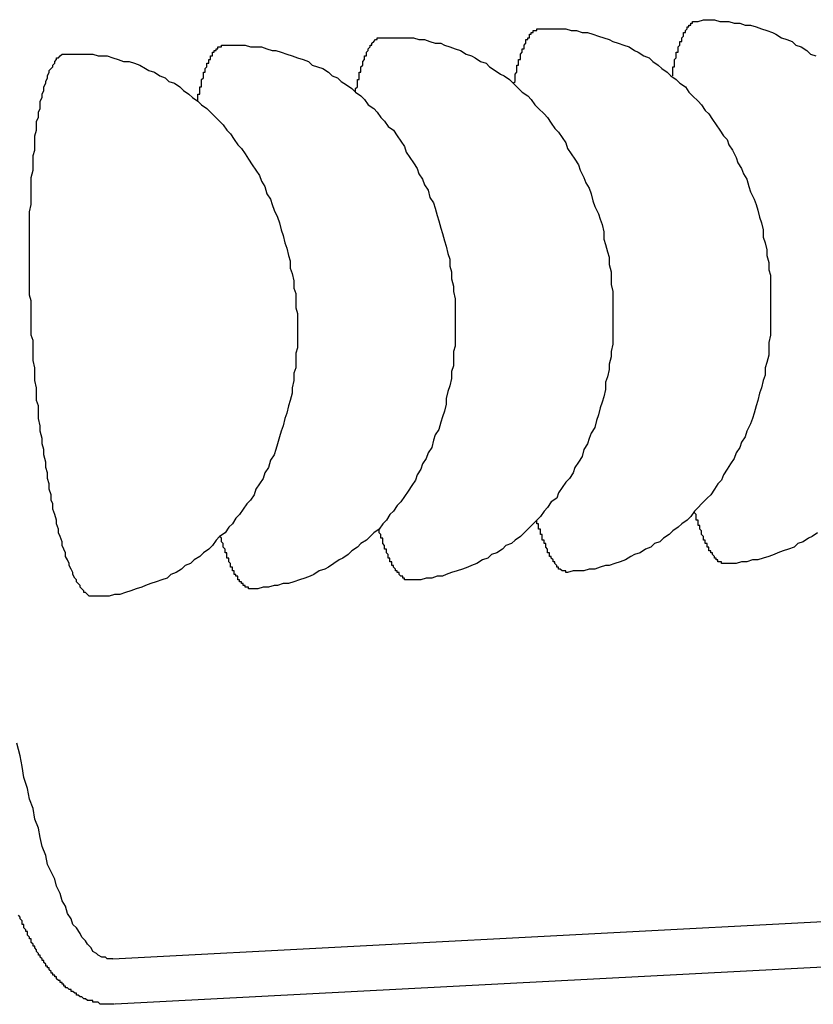
# Model space of a CAD drawing. Extents: x 721 to 8611, y 598 to 6447.
# Drawn here: x 3314 to 3319, y 5169 to 5175 of the extents above; entities that cross this region are included whole.
import ezdxf

# ---------------------------------------------------------------- set-up
doc = ezdxf.new("R2010")
doc.units = 0
doc.header["$LTSCALE"] = 250
doc.layers.add('SJC', color=1, linetype='CONTINUOUS')

msp = doc.modelspace()

# ---------------------------------------------------------------- linework, layer by layer
at = {"layer": 'SJC'}
for p, q in [((3322.4438, 5169.7572), (3314.6508, 5169.3488)), ((3322.4569, 5169.5075), (3314.6639, 5169.0991))]:
    msp.add_line(p, q, dxfattribs=at)
for points in [[(3317.74, 5174.22, 0), (3317.74, 5174.23, 0), (3317.74, 5174.23, 0), (3317.74, 5174.23, 0), (3317.74, 5174.24, 0), (3317.74, 5174.24, 0), (3317.74, 5174.25, 0), (3317.74, 5174.25, 0), (3317.74, 5174.26, 0), (3317.74, 5174.26, 0), (3317.74, 5174.27, 0), (3317.74, 5174.27, 0), (3317.75, 5174.27, 0), (3317.75, 5174.28, 0), (3317.75, 5174.28, 0), (3317.75, 5174.29, 0), (3317.75, 5174.29, 0), (3317.75, 5174.29, 0), (3317.75, 5174.3, 0), (3317.75, 5174.3, 0), (3317.75, 5174.31, 0), (3317.75, 5174.31, 0), (3317.75, 5174.31, 0), (3317.76, 5174.32, 0), (3317.76, 5174.32, 0), (3317.76, 5174.32, 0), (3317.76, 5174.33, 0), (3317.76, 5174.33, 0), (3317.76, 5174.34, 0), (3317.76, 5174.34, 0), (3317.76, 5174.34, 0), (3317.76, 5174.35, 0), (3317.76, 5174.35, 0), (3317.77, 5174.35, 0), (3317.77, 5174.36, 0), (3317.77, 5174.36, 0), (3317.77, 5174.36, 0), (3317.77, 5174.37, 0), (3317.77, 5174.37, 0), (3317.77, 5174.37, 0), (3317.77, 5174.38, 0), (3317.77, 5174.38, 0), (3317.77, 5174.38, 0), (3317.78, 5174.39, 0), (3317.78, 5174.39, 0), (3317.78, 5174.39, 0), (3317.78, 5174.4, 0), (3317.78, 5174.4, 0), (3317.78, 5174.4, 0), (3317.78, 5174.4, 0), (3317.78, 5174.41, 0), (3317.78, 5174.41, 0), (3317.79, 5174.41, 0), (3317.79, 5174.42, 0), (3317.79, 5174.42, 0), (3317.79, 5174.42, 0), (3317.79, 5174.42, 0), (3317.79, 5174.43, 0), (3317.79, 5174.43, 0), (3317.79, 5174.43, 0), (3317.79, 5174.43, 0), (3317.8, 5174.44, 0), (3317.8, 5174.44, 0), (3317.8, 5174.44, 0), (3317.8, 5174.44, 0), (3317.8, 5174.45, 0), (3317.8, 5174.45, 0), (3317.8, 5174.45, 0), (3317.8, 5174.45, 0), (3317.8, 5174.46, 0), (3317.81, 5174.46, 0), (3317.81, 5174.46, 0), (3317.81, 5174.46, 0), (3317.81, 5174.46, 0), (3317.81, 5174.47, 0), (3317.81, 5174.47, 0), (3317.81, 5174.47, 0), (3317.81, 5174.47, 0), (3317.81, 5174.47, 0), (3317.82, 5174.48, 0), (3317.82, 5174.48, 0), (3317.82, 5174.48, 0), (3317.82, 5174.48, 0), (3317.82, 5174.48, 0), (3317.82, 5174.49, 0), (3317.82, 5174.49, 0), (3317.82, 5174.49, 0), (3317.83, 5174.49, 0), (3317.83, 5174.49, 0), (3317.83, 5174.49, 0), (3317.83, 5174.5, 0), (3317.83, 5174.5, 0), (3317.83, 5174.5, 0), (3317.83, 5174.5, 0), (3317.83, 5174.5, 0), (3317.84, 5174.5, 0), (3317.84, 5174.5, 0), (3317.84, 5174.5, 0), (3317.84, 5174.51, 0), (3317.84, 5174.51, 0), (3317.84, 5174.51, 0), (3317.84, 5174.51, 0), (3317.84, 5174.51, 0), (3317.85, 5174.51, 0), (3317.85, 5174.51, 0), (3317.85, 5174.51, 0), (3317.85, 5174.51, 0), (3317.85, 5174.52, 0), (3317.85, 5174.52, 0), (3317.85, 5174.52, 0), (3317.85, 5174.52, 0), (3317.86, 5174.52, 0), (3317.86, 5174.52, 0), (3317.86, 5174.52, 0), (3317.86, 5174.52, 0), (3317.86, 5174.52, 0), (3317.86, 5174.52, 0), (3317.86, 5174.52, 0), (3317.86, 5174.52, 0), (3317.87, 5174.52, 0), (3317.87, 5174.52, 0), (3317.87, 5174.52, 0), (3317.87, 5174.52, 0), (3317.87, 5174.52, 0), (3317.87, 5174.52, 0), (3317.87, 5174.52, 0), (3317.88, 5174.52, 0), (3317.88, 5174.52, 0), (3317.88, 5174.52, 0)], [(3317.88, 5174.52, 0), (3317.91, 5174.53, 0), (3317.94, 5174.53, 0), (3317.97, 5174.53, 0), (3318, 5174.52, 0), (3318.02, 5174.52, 0), (3318.05, 5174.52, 0), (3318.08, 5174.51, 0), (3318.11, 5174.51, 0), (3318.14, 5174.5, 0), (3318.17, 5174.5, 0), (3318.2, 5174.49, 0), (3318.23, 5174.48, 0), (3318.26, 5174.47, 0), (3318.29, 5174.46, 0), (3318.31, 5174.45, 0), (3318.34, 5174.43, 0), (3318.37, 5174.42, 0), (3318.4, 5174.41, 0), (3318.42, 5174.39, 0), (3318.45, 5174.38, 0), (3318.48, 5174.36, 0), (3318.5, 5174.34, 0), (3318.53, 5174.33, 0)], [(3316.86, 5174.18, 0), (3316.86, 5174.18, 0), (3316.86, 5174.18, 0), (3316.87, 5174.19, 0), (3316.87, 5174.19, 0), (3316.87, 5174.2, 0), (3316.87, 5174.2, 0), (3316.87, 5174.21, 0), (3316.87, 5174.21, 0), (3316.87, 5174.22, 0), (3316.87, 5174.22, 0), (3316.87, 5174.22, 0), (3316.87, 5174.23, 0), (3316.87, 5174.23, 0), (3316.88, 5174.24, 0), (3316.88, 5174.24, 0), (3316.88, 5174.24, 0), (3316.88, 5174.25, 0), (3316.88, 5174.25, 0), (3316.88, 5174.26, 0), (3316.88, 5174.26, 0), (3316.88, 5174.26, 0), (3316.88, 5174.27, 0), (3316.88, 5174.27, 0), (3316.88, 5174.28, 0), (3316.89, 5174.28, 0), (3316.89, 5174.28, 0), (3316.89, 5174.29, 0), (3316.89, 5174.29, 0), (3316.89, 5174.29, 0), (3316.89, 5174.3, 0), (3316.89, 5174.3, 0), (3316.89, 5174.3, 0), (3316.89, 5174.31, 0), (3316.89, 5174.31, 0), (3316.9, 5174.31, 0), (3316.9, 5174.32, 0), (3316.9, 5174.32, 0), (3316.9, 5174.32, 0), (3316.9, 5174.33, 0), (3316.9, 5174.33, 0), (3316.9, 5174.33, 0), (3316.9, 5174.34, 0), (3316.9, 5174.34, 0), (3316.9, 5174.34, 0), (3316.91, 5174.35, 0), (3316.91, 5174.35, 0), (3316.91, 5174.35, 0), (3316.91, 5174.36, 0), (3316.91, 5174.36, 0), (3316.91, 5174.36, 0), (3316.91, 5174.36, 0), (3316.91, 5174.37, 0), (3316.91, 5174.37, 0), (3316.92, 5174.37, 0), (3316.92, 5174.38, 0), (3316.92, 5174.38, 0), (3316.92, 5174.38, 0), (3316.92, 5174.38, 0), (3316.92, 5174.39, 0), (3316.92, 5174.39, 0), (3316.92, 5174.39, 0), (3316.92, 5174.39, 0), (3316.93, 5174.4, 0), (3316.93, 5174.4, 0), (3316.93, 5174.4, 0), (3316.93, 5174.4, 0), (3316.93, 5174.41, 0), (3316.93, 5174.41, 0), (3316.93, 5174.41, 0), (3316.93, 5174.41, 0), (3316.93, 5174.42, 0), (3316.94, 5174.42, 0), (3316.94, 5174.42, 0), (3316.94, 5174.42, 0), (3316.94, 5174.42, 0), (3316.94, 5174.43, 0), (3316.94, 5174.43, 0), (3316.94, 5174.43, 0), (3316.94, 5174.43, 0), (3316.94, 5174.43, 0), (3316.95, 5174.43, 0), (3316.95, 5174.44, 0), (3316.95, 5174.44, 0), (3316.95, 5174.44, 0), (3316.95, 5174.44, 0), (3316.95, 5174.44, 0), (3316.95, 5174.44, 0), (3316.95, 5174.45, 0), (3316.96, 5174.45, 0), (3316.96, 5174.45, 0), (3316.96, 5174.45, 0), (3316.96, 5174.45, 0), (3316.96, 5174.45, 0), (3316.96, 5174.46, 0), (3316.96, 5174.46, 0), (3316.96, 5174.46, 0), (3316.97, 5174.46, 0), (3316.97, 5174.46, 0), (3316.97, 5174.46, 0), (3316.97, 5174.46, 0), (3316.97, 5174.46, 0), (3316.97, 5174.46, 0), (3316.97, 5174.47, 0), (3316.97, 5174.47, 0), (3316.98, 5174.47, 0), (3316.98, 5174.47, 0), (3316.98, 5174.47, 0), (3316.98, 5174.47, 0), (3316.98, 5174.47, 0), (3316.98, 5174.47, 0), (3316.98, 5174.47, 0), (3316.98, 5174.47, 0), (3316.99, 5174.47, 0), (3316.99, 5174.47, 0), (3316.99, 5174.47, 0), (3316.99, 5174.48, 0), (3316.99, 5174.48, 0), (3316.99, 5174.48, 0), (3316.99, 5174.48, 0), (3317, 5174.48, 0), (3317, 5174.48, 0), (3317, 5174.48, 0), (3317, 5174.48, 0), (3317, 5174.48, 0), (3317, 5174.48, 0), (3317, 5174.48, 0), (3317, 5174.48, 0), (3317.01, 5174.48, 0)], [(3317.01, 5174.48, 0), (3317.03, 5174.48, 0), (3317.06, 5174.48, 0), (3317.09, 5174.48, 0), (3317.12, 5174.48, 0), (3317.15, 5174.48, 0), (3317.18, 5174.47, 0), (3317.21, 5174.47, 0), (3317.24, 5174.46, 0), (3317.27, 5174.46, 0), (3317.3, 5174.45, 0), (3317.33, 5174.44, 0), (3317.36, 5174.43, 0), (3317.39, 5174.42, 0), (3317.41, 5174.41, 0), (3317.44, 5174.4, 0), (3317.47, 5174.39, 0), (3317.5, 5174.38, 0), (3317.53, 5174.36, 0), (3317.55, 5174.35, 0), (3317.58, 5174.33, 0), (3317.61, 5174.32, 0), (3317.63, 5174.3, 0), (3317.66, 5174.28, 0), (3317.68, 5174.26, 0), (3317.71, 5174.24, 0), (3317.73, 5174.22, 0), (3317.76, 5174.2, 0), (3317.78, 5174.18, 0), (3317.81, 5174.16, 0), (3317.83, 5174.13, 0), (3317.85, 5174.11, 0), (3317.88, 5174.08, 0), (3317.9, 5174.06, 0), (3317.92, 5174.03, 0), (3317.94, 5174.01, 0), (3317.96, 5173.98, 0), (3317.98, 5173.95, 0), (3318, 5173.92, 0), (3318.02, 5173.89, 0), (3318.04, 5173.87, 0), (3318.05, 5173.84, 0), (3318.07, 5173.81, 0), (3318.09, 5173.77, 0), (3318.1, 5173.74, 0), (3318.12, 5173.71, 0), (3318.13, 5173.68, 0), (3318.15, 5173.65, 0), (3318.16, 5173.61, 0), (3318.17, 5173.58, 0), (3318.19, 5173.54, 0), (3318.2, 5173.51, 0), (3318.21, 5173.48, 0), (3318.22, 5173.44, 0), (3318.23, 5173.41, 0), (3318.24, 5173.37, 0), (3318.24, 5173.33, 0), (3318.25, 5173.3, 0), (3318.26, 5173.26, 0), (3318.26, 5173.23, 0), (3318.27, 5173.19, 0), (3318.27, 5173.15, 0), (3318.28, 5173.12, 0), (3318.28, 5173.08, 0), (3318.28, 5173.04, 0), (3318.28, 5173.01, 0), (3318.28, 5172.97, 0), (3318.28, 5172.93, 0), (3318.28, 5172.9, 0), (3318.28, 5172.86, 0), (3318.28, 5172.82, 0), (3318.28, 5172.79, 0), (3318.27, 5172.75, 0), (3318.27, 5172.71, 0), (3318.27, 5172.68, 0), (3318.26, 5172.64, 0), (3318.25, 5172.61, 0), (3318.25, 5172.57, 0), (3318.24, 5172.54, 0), (3318.23, 5172.5, 0), (3318.22, 5172.47, 0), (3318.21, 5172.43, 0), (3318.2, 5172.4, 0), (3318.19, 5172.36, 0), (3318.18, 5172.33, 0), (3318.17, 5172.3, 0), (3318.15, 5172.26, 0), (3318.14, 5172.23, 0), (3318.12, 5172.2, 0), (3318.11, 5172.17, 0), (3318.09, 5172.14, 0), (3318.08, 5172.11, 0), (3318.06, 5172.08, 0), (3318.04, 5172.05, 0), (3318.02, 5172.02, 0), (3318.01, 5171.99, 0), (3317.99, 5171.97, 0), (3317.97, 5171.94, 0), (3317.95, 5171.91, 0), (3317.93, 5171.89, 0), (3317.9, 5171.86, 0), (3317.88, 5171.84, 0), (3317.86, 5171.82, 0), (3317.84, 5171.79, 0), (3317.82, 5171.77, 0), (3317.79, 5171.75, 0), (3317.77, 5171.73, 0), (3317.74, 5171.71, 0), (3317.72, 5171.69, 0), (3317.69, 5171.67, 0), (3317.67, 5171.65, 0), (3317.64, 5171.64, 0), (3317.62, 5171.62, 0), (3317.59, 5171.61, 0), (3317.56, 5171.59, 0), (3317.53, 5171.58, 0), (3317.51, 5171.57, 0), (3317.48, 5171.55, 0), (3317.45, 5171.54, 0), (3317.42, 5171.53, 0), (3317.39, 5171.52, 0), (3317.37, 5171.52, 0), (3317.34, 5171.51, 0), (3317.31, 5171.5, 0), (3317.28, 5171.5, 0), (3317.25, 5171.49, 0), (3317.22, 5171.49, 0), (3317.19, 5171.49, 0), (3317.16, 5171.48, 0)], [(3315.99, 5174.13, 0), (3315.99, 5174.13, 0), (3315.99, 5174.14, 0), (3315.99, 5174.14, 0), (3315.99, 5174.15, 0), (3315.99, 5174.15, 0), (3316, 5174.16, 0), (3316, 5174.16, 0), (3316, 5174.17, 0), (3316, 5174.17, 0), (3316, 5174.17, 0), (3316, 5174.18, 0), (3316, 5174.18, 0), (3316, 5174.19, 0), (3316, 5174.19, 0), (3316, 5174.19, 0), (3316, 5174.2, 0), (3316.01, 5174.2, 0), (3316.01, 5174.21, 0), (3316.01, 5174.21, 0), (3316.01, 5174.21, 0), (3316.01, 5174.22, 0), (3316.01, 5174.22, 0), (3316.01, 5174.23, 0), (3316.01, 5174.23, 0), (3316.01, 5174.23, 0), (3316.01, 5174.24, 0), (3316.02, 5174.24, 0), (3316.02, 5174.24, 0), (3316.02, 5174.25, 0), (3316.02, 5174.25, 0), (3316.02, 5174.25, 0), (3316.02, 5174.26, 0), (3316.02, 5174.26, 0), (3316.02, 5174.27, 0), (3316.02, 5174.27, 0), (3316.02, 5174.27, 0), (3316.03, 5174.28, 0), (3316.03, 5174.28, 0), (3316.03, 5174.28, 0), (3316.03, 5174.29, 0), (3316.03, 5174.29, 0), (3316.03, 5174.29, 0), (3316.03, 5174.3, 0), (3316.03, 5174.3, 0), (3316.03, 5174.3, 0), (3316.03, 5174.3, 0), (3316.04, 5174.31, 0), (3316.04, 5174.31, 0), (3316.04, 5174.31, 0), (3316.04, 5174.32, 0), (3316.04, 5174.32, 0), (3316.04, 5174.32, 0), (3316.04, 5174.32, 0), (3316.04, 5174.33, 0), (3316.04, 5174.33, 0), (3316.05, 5174.33, 0), (3316.05, 5174.34, 0), (3316.05, 5174.34, 0), (3316.05, 5174.34, 0), (3316.05, 5174.34, 0), (3316.05, 5174.35, 0), (3316.05, 5174.35, 0), (3316.05, 5174.35, 0), (3316.05, 5174.35, 0), (3316.06, 5174.36, 0), (3316.06, 5174.36, 0), (3316.06, 5174.36, 0), (3316.06, 5174.36, 0), (3316.06, 5174.36, 0), (3316.06, 5174.37, 0), (3316.06, 5174.37, 0), (3316.06, 5174.37, 0), (3316.06, 5174.37, 0), (3316.07, 5174.38, 0), (3316.07, 5174.38, 0), (3316.07, 5174.38, 0), (3316.07, 5174.38, 0), (3316.07, 5174.38, 0), (3316.07, 5174.39, 0), (3316.07, 5174.39, 0), (3316.07, 5174.39, 0), (3316.08, 5174.39, 0), (3316.08, 5174.39, 0), (3316.08, 5174.39, 0), (3316.08, 5174.4, 0), (3316.08, 5174.4, 0), (3316.08, 5174.4, 0), (3316.08, 5174.4, 0), (3316.08, 5174.4, 0), (3316.08, 5174.4, 0), (3316.09, 5174.41, 0), (3316.09, 5174.41, 0), (3316.09, 5174.41, 0), (3316.09, 5174.41, 0), (3316.09, 5174.41, 0), (3316.09, 5174.41, 0), (3316.09, 5174.41, 0), (3316.09, 5174.41, 0), (3316.1, 5174.42, 0), (3316.1, 5174.42, 0), (3316.1, 5174.42, 0), (3316.1, 5174.42, 0), (3316.1, 5174.42, 0), (3316.1, 5174.42, 0), (3316.1, 5174.42, 0), (3316.1, 5174.42, 0), (3316.11, 5174.42, 0), (3316.11, 5174.42, 0), (3316.11, 5174.43, 0), (3316.11, 5174.43, 0), (3316.11, 5174.43, 0), (3316.11, 5174.43, 0), (3316.11, 5174.43, 0), (3316.12, 5174.43, 0), (3316.12, 5174.43, 0), (3316.12, 5174.43, 0), (3316.12, 5174.43, 0), (3316.12, 5174.43, 0), (3316.12, 5174.43, 0), (3316.12, 5174.43, 0), (3316.12, 5174.43, 0), (3316.13, 5174.43, 0), (3316.13, 5174.43, 0), (3316.13, 5174.43, 0), (3316.13, 5174.43, 0), (3316.13, 5174.43, 0), (3316.13, 5174.43, 0), (3316.13, 5174.43, 0)], [(3316.13, 5174.43, 0), (3316.16, 5174.43, 0), (3316.19, 5174.43, 0), (3316.22, 5174.43, 0), (3316.25, 5174.43, 0), (3316.28, 5174.43, 0), (3316.31, 5174.43, 0), (3316.34, 5174.42, 0), (3316.37, 5174.42, 0), (3316.4, 5174.41, 0), (3316.43, 5174.4, 0), (3316.46, 5174.4, 0), (3316.48, 5174.39, 0), (3316.51, 5174.38, 0), (3316.54, 5174.37, 0), (3316.57, 5174.36, 0), (3316.6, 5174.34, 0), (3316.63, 5174.33, 0), (3316.65, 5174.32, 0), (3316.68, 5174.3, 0), (3316.71, 5174.29, 0), (3316.73, 5174.27, 0), (3316.76, 5174.25, 0), (3316.79, 5174.23, 0), (3316.81, 5174.22, 0), (3316.84, 5174.2, 0), (3316.86, 5174.18, 0), (3316.89, 5174.15, 0), (3316.91, 5174.13, 0), (3316.94, 5174.11, 0), (3316.96, 5174.09, 0), (3316.98, 5174.06, 0), (3317, 5174.04, 0), (3317.03, 5174.01, 0), (3317.05, 5173.99, 0), (3317.07, 5173.96, 0), (3317.09, 5173.93, 0), (3317.11, 5173.91, 0), (3317.13, 5173.88, 0), (3317.15, 5173.85, 0), (3317.16, 5173.82, 0), (3317.18, 5173.79, 0), (3317.2, 5173.76, 0), (3317.22, 5173.73, 0), (3317.23, 5173.7, 0), (3317.25, 5173.66, 0), (3317.26, 5173.63, 0), (3317.28, 5173.6, 0), (3317.29, 5173.57, 0), (3317.3, 5173.53, 0), (3317.31, 5173.5, 0), (3317.33, 5173.46, 0), (3317.34, 5173.43, 0), (3317.35, 5173.4, 0), (3317.36, 5173.36, 0), (3317.36, 5173.32, 0), (3317.37, 5173.29, 0), (3317.38, 5173.25, 0), (3317.39, 5173.22, 0), (3317.39, 5173.18, 0), (3317.4, 5173.14, 0), (3317.4, 5173.11, 0), (3317.4, 5173.07, 0), (3317.41, 5173.03, 0), (3317.41, 5173, 0), (3317.41, 5172.96, 0), (3317.41, 5172.92, 0), (3317.41, 5172.89, 0), (3317.41, 5172.85, 0), (3317.41, 5172.81, 0), (3317.41, 5172.78, 0), (3317.41, 5172.74, 0), (3317.4, 5172.7, 0), (3317.4, 5172.67, 0), (3317.39, 5172.63, 0), (3317.39, 5172.6, 0), (3317.38, 5172.56, 0), (3317.37, 5172.53, 0), (3317.37, 5172.49, 0), (3317.36, 5172.45, 0), (3317.35, 5172.42, 0), (3317.34, 5172.39, 0), (3317.33, 5172.35, 0), (3317.32, 5172.32, 0), (3317.31, 5172.28, 0), (3317.29, 5172.25, 0), (3317.28, 5172.22, 0), (3317.27, 5172.19, 0), (3317.25, 5172.16, 0), (3317.24, 5172.12, 0), (3317.22, 5172.09, 0), (3317.2, 5172.06, 0), (3317.19, 5172.03, 0), (3317.17, 5172, 0), (3317.15, 5171.98, 0), (3317.13, 5171.95, 0), (3317.11, 5171.92, 0), (3317.1, 5171.89, 0), (3317.07, 5171.87, 0), (3317.05, 5171.84, 0), (3317.03, 5171.82, 0), (3317.01, 5171.79, 0), (3316.99, 5171.77, 0), (3316.97, 5171.75, 0), (3316.94, 5171.72, 0), (3316.92, 5171.7, 0), (3316.9, 5171.68, 0), (3316.87, 5171.66, 0), (3316.85, 5171.64, 0), (3316.82, 5171.63, 0), (3316.8, 5171.61, 0), (3316.77, 5171.59, 0), (3316.74, 5171.58, 0), (3316.72, 5171.56, 0), (3316.69, 5171.55, 0), (3316.66, 5171.53, 0), (3316.63, 5171.52, 0), (3316.61, 5171.51, 0), (3316.58, 5171.5, 0), (3316.55, 5171.49, 0), (3316.52, 5171.48, 0), (3316.49, 5171.47, 0), (3316.47, 5171.46, 0), (3316.44, 5171.46, 0), (3316.41, 5171.45, 0), (3316.38, 5171.45, 0), (3316.35, 5171.44, 0), (3316.32, 5171.44, 0), (3316.29, 5171.44, 0)], [(3315.12, 5174.08, 0), (3315.12, 5174.09, 0), (3315.12, 5174.09, 0), (3315.12, 5174.1, 0), (3315.12, 5174.1, 0), (3315.12, 5174.11, 0), (3315.12, 5174.11, 0), (3315.12, 5174.12, 0), (3315.13, 5174.12, 0), (3315.13, 5174.12, 0), (3315.13, 5174.13, 0), (3315.13, 5174.13, 0), (3315.13, 5174.14, 0), (3315.13, 5174.14, 0), (3315.13, 5174.14, 0), (3315.13, 5174.15, 0), (3315.13, 5174.15, 0), (3315.13, 5174.16, 0), (3315.13, 5174.16, 0), (3315.14, 5174.16, 0), (3315.14, 5174.17, 0), (3315.14, 5174.17, 0), (3315.14, 5174.18, 0), (3315.14, 5174.18, 0), (3315.14, 5174.18, 0), (3315.14, 5174.19, 0), (3315.14, 5174.19, 0), (3315.14, 5174.19, 0), (3315.14, 5174.2, 0), (3315.14, 5174.2, 0), (3315.15, 5174.21, 0), (3315.15, 5174.21, 0), (3315.15, 5174.21, 0), (3315.15, 5174.22, 0), (3315.15, 5174.22, 0), (3315.15, 5174.22, 0), (3315.15, 5174.23, 0), (3315.15, 5174.23, 0), (3315.15, 5174.23, 0), (3315.15, 5174.24, 0), (3315.16, 5174.24, 0), (3315.16, 5174.24, 0), (3315.16, 5174.25, 0), (3315.16, 5174.25, 0), (3315.16, 5174.25, 0), (3315.16, 5174.26, 0), (3315.16, 5174.26, 0), (3315.16, 5174.26, 0), (3315.16, 5174.26, 0), (3315.17, 5174.27, 0), (3315.17, 5174.27, 0), (3315.17, 5174.27, 0), (3315.17, 5174.28, 0), (3315.17, 5174.28, 0), (3315.17, 5174.28, 0), (3315.17, 5174.28, 0), (3315.17, 5174.29, 0), (3315.17, 5174.29, 0), (3315.18, 5174.29, 0), (3315.18, 5174.3, 0), (3315.18, 5174.3, 0), (3315.18, 5174.3, 0), (3315.18, 5174.3, 0), (3315.18, 5174.31, 0), (3315.18, 5174.31, 0), (3315.18, 5174.31, 0), (3315.18, 5174.31, 0), (3315.19, 5174.31, 0), (3315.19, 5174.32, 0), (3315.19, 5174.32, 0), (3315.19, 5174.32, 0), (3315.19, 5174.32, 0), (3315.19, 5174.33, 0), (3315.19, 5174.33, 0), (3315.19, 5174.33, 0), (3315.19, 5174.33, 0), (3315.2, 5174.33, 0), (3315.2, 5174.34, 0), (3315.2, 5174.34, 0), (3315.2, 5174.34, 0), (3315.2, 5174.34, 0), (3315.2, 5174.34, 0), (3315.2, 5174.35, 0), (3315.2, 5174.35, 0), (3315.21, 5174.35, 0), (3315.21, 5174.35, 0), (3315.21, 5174.35, 0), (3315.21, 5174.35, 0), (3315.21, 5174.36, 0), (3315.21, 5174.36, 0), (3315.21, 5174.36, 0), (3315.21, 5174.36, 0), (3315.22, 5174.36, 0), (3315.22, 5174.36, 0), (3315.22, 5174.36, 0), (3315.22, 5174.37, 0), (3315.22, 5174.37, 0), (3315.22, 5174.37, 0), (3315.22, 5174.37, 0), (3315.22, 5174.37, 0), (3315.23, 5174.37, 0), (3315.23, 5174.37, 0), (3315.23, 5174.37, 0), (3315.23, 5174.37, 0), (3315.23, 5174.38, 0), (3315.23, 5174.38, 0), (3315.23, 5174.38, 0), (3315.23, 5174.38, 0), (3315.24, 5174.38, 0), (3315.24, 5174.38, 0), (3315.24, 5174.38, 0), (3315.24, 5174.38, 0), (3315.24, 5174.38, 0), (3315.24, 5174.38, 0), (3315.24, 5174.38, 0), (3315.24, 5174.38, 0), (3315.25, 5174.38, 0), (3315.25, 5174.38, 0), (3315.25, 5174.39, 0), (3315.25, 5174.39, 0), (3315.25, 5174.39, 0), (3315.25, 5174.39, 0), (3315.25, 5174.39, 0), (3315.25, 5174.39, 0), (3315.26, 5174.39, 0), (3315.26, 5174.39, 0), (3315.26, 5174.39, 0), (3315.26, 5174.39, 0), (3315.26, 5174.39, 0)], [(3315.26, 5174.39, 0), (3315.29, 5174.39, 0), (3315.32, 5174.39, 0), (3315.35, 5174.39, 0), (3315.38, 5174.39, 0), (3315.41, 5174.38, 0), (3315.44, 5174.38, 0), (3315.47, 5174.38, 0), (3315.5, 5174.37, 0), (3315.53, 5174.36, 0), (3315.55, 5174.36, 0), (3315.58, 5174.35, 0), (3315.61, 5174.34, 0), (3315.64, 5174.33, 0), (3315.67, 5174.32, 0), (3315.7, 5174.31, 0), (3315.73, 5174.3, 0), (3315.75, 5174.28, 0), (3315.78, 5174.27, 0), (3315.81, 5174.26, 0), (3315.84, 5174.24, 0), (3315.86, 5174.22, 0), (3315.89, 5174.21, 0), (3315.91, 5174.19, 0), (3315.94, 5174.17, 0), (3315.97, 5174.15, 0), (3315.99, 5174.13, 0), (3316.02, 5174.11, 0), (3316.04, 5174.09, 0), (3316.06, 5174.06, 0), (3316.09, 5174.04, 0), (3316.11, 5174.02, 0), (3316.13, 5173.99, 0), (3316.15, 5173.97, 0), (3316.17, 5173.94, 0), (3316.2, 5173.92, 0), (3316.22, 5173.89, 0), (3316.24, 5173.86, 0), (3316.26, 5173.83, 0), (3316.27, 5173.8, 0), (3316.29, 5173.77, 0), (3316.31, 5173.74, 0), (3316.33, 5173.71, 0), (3316.34, 5173.68, 0), (3316.36, 5173.65, 0), (3316.37, 5173.62, 0), (3316.39, 5173.59, 0), (3316.4, 5173.55, 0), (3316.42, 5173.52, 0), (3316.43, 5173.49, 0), (3316.44, 5173.45, 0), (3316.45, 5173.42, 0), (3316.46, 5173.38, 0), (3316.47, 5173.35, 0), (3316.48, 5173.31, 0), (3316.49, 5173.28, 0), (3316.5, 5173.24, 0), (3316.51, 5173.21, 0), (3316.51, 5173.17, 0), (3316.52, 5173.14, 0), (3316.52, 5173.1, 0), (3316.53, 5173.06, 0), (3316.53, 5173.03, 0), (3316.54, 5172.99, 0), (3316.54, 5172.95, 0), (3316.54, 5172.92, 0), (3316.54, 5172.88, 0), (3316.54, 5172.84, 0), (3316.54, 5172.81, 0), (3316.54, 5172.77, 0), (3316.54, 5172.73, 0), (3316.53, 5172.7, 0), (3316.53, 5172.66, 0), (3316.53, 5172.62, 0), (3316.52, 5172.59, 0), (3316.52, 5172.55, 0), (3316.51, 5172.51, 0), (3316.5, 5172.48, 0), (3316.49, 5172.44, 0), (3316.49, 5172.41, 0), (3316.48, 5172.37, 0), (3316.47, 5172.34, 0), (3316.46, 5172.31, 0), (3316.45, 5172.27, 0), (3316.43, 5172.24, 0), (3316.42, 5172.21, 0), (3316.41, 5172.17, 0), (3316.39, 5172.14, 0), (3316.38, 5172.11, 0), (3316.36, 5172.08, 0), (3316.35, 5172.05, 0), (3316.33, 5172.02, 0), (3316.32, 5171.99, 0), (3316.3, 5171.96, 0), (3316.28, 5171.93, 0), (3316.26, 5171.9, 0), (3316.24, 5171.87, 0), (3316.22, 5171.85, 0), (3316.2, 5171.82, 0), (3316.18, 5171.8, 0), (3316.16, 5171.77, 0), (3316.14, 5171.75, 0), (3316.12, 5171.72, 0), (3316.09, 5171.7, 0), (3316.07, 5171.68, 0), (3316.05, 5171.66, 0), (3316.02, 5171.64, 0), (3316, 5171.62, 0), (3315.97, 5171.6, 0), (3315.95, 5171.58, 0), (3315.92, 5171.56, 0), (3315.9, 5171.55, 0), (3315.87, 5171.53, 0), (3315.84, 5171.51, 0), (3315.82, 5171.5, 0), (3315.79, 5171.49, 0), (3315.76, 5171.47, 0), (3315.74, 5171.46, 0), (3315.71, 5171.45, 0), (3315.68, 5171.44, 0), (3315.65, 5171.43, 0), (3315.62, 5171.42, 0), (3315.59, 5171.42, 0), (3315.56, 5171.41, 0), (3315.54, 5171.41, 0), (3315.51, 5171.4, 0), (3315.48, 5171.4, 0), (3315.45, 5171.39, 0), (3315.42, 5171.39, 0)], [(3314.55, 5171.35, 0), (3314.54, 5171.35, 0), (3314.53, 5171.35, 0), (3314.53, 5171.35, 0), (3314.52, 5171.35, 0), (3314.51, 5171.36, 0), (3314.51, 5171.36, 0), (3314.5, 5171.37, 0), (3314.49, 5171.37, 0), (3314.49, 5171.38, 0), (3314.48, 5171.39, 0), (3314.47, 5171.4, 0), (3314.47, 5171.41, 0), (3314.46, 5171.42, 0), (3314.45, 5171.43, 0), (3314.45, 5171.44, 0), (3314.44, 5171.45, 0), (3314.43, 5171.47, 0), (3314.43, 5171.48, 0), (3314.42, 5171.5, 0), (3314.41, 5171.52, 0), (3314.41, 5171.53, 0), (3314.4, 5171.55, 0), (3314.39, 5171.57, 0), (3314.39, 5171.59, 0), (3314.38, 5171.61, 0), (3314.37, 5171.63, 0), (3314.37, 5171.65, 0), (3314.36, 5171.68, 0), (3314.35, 5171.7, 0), (3314.35, 5171.72, 0), (3314.34, 5171.75, 0), (3314.34, 5171.77, 0), (3314.33, 5171.8, 0), (3314.32, 5171.83, 0), (3314.32, 5171.86, 0), (3314.31, 5171.88, 0), (3314.31, 5171.91, 0), (3314.3, 5171.94, 0), (3314.3, 5171.97, 0), (3314.29, 5172, 0), (3314.29, 5172.03, 0), (3314.28, 5172.06, 0), (3314.28, 5172.09, 0), (3314.27, 5172.13, 0), (3314.27, 5172.16, 0), (3314.26, 5172.19, 0), (3314.26, 5172.22, 0), (3314.25, 5172.26, 0), (3314.25, 5172.29, 0), (3314.24, 5172.33, 0), (3314.24, 5172.36, 0), (3314.24, 5172.4, 0), (3314.23, 5172.43, 0), (3314.23, 5172.47, 0), (3314.23, 5172.5, 0), (3314.22, 5172.54, 0), (3314.22, 5172.57, 0), (3314.22, 5172.61, 0), (3314.21, 5172.65, 0), (3314.21, 5172.68, 0), (3314.21, 5172.72, 0), (3314.21, 5172.76, 0), (3314.2, 5172.79, 0), (3314.2, 5172.83, 0), (3314.2, 5172.87, 0), (3314.2, 5172.9, 0), (3314.2, 5172.94, 0), (3314.2, 5172.98, 0), (3314.19, 5173.01, 0), (3314.19, 5173.05, 0), (3314.19, 5173.09, 0), (3314.19, 5173.12, 0), (3314.19, 5173.16, 0), (3314.19, 5173.19, 0), (3314.19, 5173.23, 0), (3314.19, 5173.27, 0), (3314.19, 5173.3, 0), (3314.19, 5173.34, 0), (3314.19, 5173.37, 0), (3314.19, 5173.4, 0), (3314.19, 5173.44, 0), (3314.19, 5173.47, 0), (3314.2, 5173.51, 0), (3314.2, 5173.54, 0), (3314.2, 5173.57, 0), (3314.2, 5173.6, 0), (3314.2, 5173.63, 0), (3314.2, 5173.66, 0), (3314.21, 5173.7, 0), (3314.21, 5173.73, 0), (3314.21, 5173.75, 0), (3314.21, 5173.78, 0), (3314.22, 5173.81, 0), (3314.22, 5173.84, 0), (3314.22, 5173.87, 0), (3314.22, 5173.89, 0), (3314.23, 5173.92, 0), (3314.23, 5173.94, 0), (3314.23, 5173.97, 0), (3314.24, 5173.99, 0), (3314.24, 5174.02, 0), (3314.25, 5174.04, 0), (3314.25, 5174.06, 0), (3314.25, 5174.08, 0), (3314.26, 5174.1, 0), (3314.26, 5174.12, 0), (3314.27, 5174.14, 0), (3314.27, 5174.16, 0), (3314.28, 5174.18, 0), (3314.28, 5174.19, 0), (3314.29, 5174.21, 0), (3314.29, 5174.22, 0), (3314.3, 5174.24, 0), (3314.3, 5174.25, 0), (3314.31, 5174.26, 0), (3314.32, 5174.27, 0), (3314.32, 5174.28, 0), (3314.33, 5174.29, 0), (3314.33, 5174.3, 0), (3314.34, 5174.31, 0), (3314.34, 5174.32, 0), (3314.35, 5174.32, 0), (3314.36, 5174.33, 0), (3314.36, 5174.33, 0), (3314.37, 5174.34, 0), (3314.38, 5174.34, 0), (3314.38, 5174.34, 0), (3314.39, 5174.34, 0)], [(3314.39, 5174.34, 0), (3314.42, 5174.34, 0), (3314.45, 5174.34, 0), (3314.48, 5174.34, 0), (3314.51, 5174.34, 0), (3314.54, 5174.34, 0), (3314.57, 5174.33, 0), (3314.6, 5174.33, 0), (3314.62, 5174.33, 0), (3314.65, 5174.32, 0), (3314.68, 5174.31, 0), (3314.71, 5174.3, 0), (3314.74, 5174.3, 0), (3314.77, 5174.29, 0), (3314.8, 5174.28, 0), (3314.83, 5174.26, 0), (3314.85, 5174.25, 0), (3314.88, 5174.24, 0), (3314.91, 5174.22, 0), (3314.94, 5174.21, 0), (3314.96, 5174.19, 0), (3314.99, 5174.18, 0), (3315.02, 5174.16, 0), (3315.04, 5174.14, 0), (3315.07, 5174.12, 0), (3315.09, 5174.1, 0), (3315.12, 5174.08, 0), (3315.14, 5174.06, 0), (3315.17, 5174.04, 0), (3315.19, 5174.02, 0), (3315.21, 5174, 0), (3315.24, 5173.97, 0), (3315.26, 5173.95, 0), (3315.28, 5173.92, 0), (3315.3, 5173.9, 0), (3315.32, 5173.87, 0), (3315.34, 5173.84, 0), (3315.36, 5173.82, 0), (3315.38, 5173.79, 0), (3315.4, 5173.76, 0), (3315.42, 5173.73, 0), (3315.44, 5173.7, 0), (3315.46, 5173.67, 0), (3315.47, 5173.64, 0), (3315.49, 5173.61, 0), (3315.5, 5173.57, 0), (3315.52, 5173.54, 0), (3315.53, 5173.51, 0), (3315.54, 5173.48, 0), (3315.56, 5173.44, 0), (3315.57, 5173.41, 0), (3315.58, 5173.37, 0), (3315.59, 5173.34, 0), (3315.6, 5173.3, 0), (3315.61, 5173.27, 0), (3315.62, 5173.23, 0), (3315.63, 5173.2, 0), (3315.63, 5173.16, 0), (3315.64, 5173.13, 0), (3315.65, 5173.09, 0), (3315.65, 5173.05, 0), (3315.66, 5173.02, 0), (3315.66, 5172.98, 0), (3315.66, 5172.94, 0), (3315.67, 5172.91, 0), (3315.67, 5172.87, 0), (3315.67, 5172.83, 0), (3315.67, 5172.8, 0), (3315.67, 5172.76, 0), (3315.67, 5172.72, 0), (3315.66, 5172.69, 0), (3315.66, 5172.65, 0), (3315.66, 5172.61, 0), (3315.65, 5172.58, 0), (3315.65, 5172.54, 0), (3315.64, 5172.5, 0), (3315.64, 5172.47, 0), (3315.63, 5172.43, 0), (3315.62, 5172.4, 0), (3315.61, 5172.36, 0), (3315.6, 5172.33, 0), (3315.59, 5172.29, 0), (3315.58, 5172.26, 0), (3315.57, 5172.23, 0), (3315.56, 5172.19, 0), (3315.55, 5172.16, 0), (3315.54, 5172.13, 0), (3315.52, 5172.1, 0), (3315.51, 5172.06, 0), (3315.49, 5172.03, 0), (3315.48, 5172, 0), (3315.46, 5171.97, 0), (3315.44, 5171.94, 0), (3315.43, 5171.91, 0), (3315.41, 5171.88, 0), (3315.39, 5171.86, 0), (3315.37, 5171.83, 0), (3315.35, 5171.8, 0), (3315.33, 5171.78, 0), (3315.31, 5171.75, 0), (3315.29, 5171.73, 0), (3315.27, 5171.7, 0), (3315.24, 5171.68, 0), (3315.22, 5171.66, 0), (3315.2, 5171.63, 0), (3315.18, 5171.61, 0), (3315.15, 5171.59, 0), (3315.13, 5171.57, 0), (3315.1, 5171.55, 0), (3315.08, 5171.53, 0), (3315.05, 5171.52, 0), (3315.03, 5171.5, 0), (3315, 5171.48, 0), (3314.97, 5171.47, 0), (3314.95, 5171.45, 0), (3314.92, 5171.44, 0), (3314.89, 5171.43, 0), (3314.86, 5171.42, 0), (3314.83, 5171.41, 0), (3314.81, 5171.4, 0), (3314.78, 5171.39, 0), (3314.75, 5171.38, 0), (3314.72, 5171.37, 0), (3314.69, 5171.36, 0), (3314.66, 5171.36, 0), (3314.63, 5171.35, 0), (3314.6, 5171.35, 0), (3314.58, 5171.35, 0), (3314.55, 5171.35, 0)], [(3318.03, 5171.53, 0), (3318.03, 5171.53, 0), (3318.03, 5171.53, 0), (3318.03, 5171.53, 0), (3318.03, 5171.53, 0), (3318.03, 5171.53, 0), (3318.03, 5171.53, 0), (3318.03, 5171.53, 0), (3318.02, 5171.53, 0), (3318.02, 5171.53, 0), (3318.02, 5171.53, 0), (3318.02, 5171.53, 0), (3318.02, 5171.53, 0), (3318.02, 5171.53, 0), (3318.02, 5171.53, 0), (3318.01, 5171.53, 0), (3318.01, 5171.53, 0), (3318.01, 5171.53, 0), (3318.01, 5171.53, 0), (3318.01, 5171.53, 0), (3318.01, 5171.53, 0), (3318.01, 5171.54, 0), (3318.01, 5171.54, 0), (3318, 5171.54, 0), (3318, 5171.54, 0), (3318, 5171.54, 0), (3318, 5171.54, 0), (3318, 5171.54, 0), (3318, 5171.54, 0), (3318, 5171.54, 0), (3317.99, 5171.54, 0), (3317.99, 5171.54, 0), (3317.99, 5171.55, 0), (3317.99, 5171.55, 0), (3317.99, 5171.55, 0), (3317.99, 5171.55, 0), (3317.99, 5171.55, 0), (3317.98, 5171.55, 0), (3317.98, 5171.55, 0), (3317.98, 5171.55, 0), (3317.98, 5171.56, 0), (3317.98, 5171.56, 0), (3317.98, 5171.56, 0), (3317.98, 5171.56, 0), (3317.98, 5171.56, 0), (3317.97, 5171.56, 0), (3317.97, 5171.56, 0), (3317.97, 5171.57, 0), (3317.97, 5171.57, 0), (3317.97, 5171.57, 0), (3317.97, 5171.57, 0), (3317.97, 5171.57, 0), (3317.96, 5171.58, 0), (3317.96, 5171.58, 0), (3317.96, 5171.58, 0), (3317.96, 5171.58, 0), (3317.96, 5171.58, 0), (3317.96, 5171.59, 0), (3317.96, 5171.59, 0), (3317.95, 5171.59, 0), (3317.95, 5171.59, 0), (3317.95, 5171.59, 0), (3317.95, 5171.6, 0), (3317.95, 5171.6, 0), (3317.95, 5171.6, 0), (3317.95, 5171.6, 0), (3317.94, 5171.6, 0), (3317.94, 5171.61, 0), (3317.94, 5171.61, 0), (3317.94, 5171.61, 0), (3317.94, 5171.61, 0), (3317.94, 5171.62, 0), (3317.94, 5171.62, 0), (3317.94, 5171.62, 0), (3317.93, 5171.62, 0), (3317.93, 5171.63, 0), (3317.93, 5171.63, 0), (3317.93, 5171.63, 0), (3317.93, 5171.64, 0), (3317.93, 5171.64, 0), (3317.93, 5171.64, 0), (3317.92, 5171.64, 0), (3317.92, 5171.65, 0), (3317.92, 5171.65, 0), (3317.92, 5171.65, 0), (3317.92, 5171.66, 0), (3317.92, 5171.66, 0), (3317.92, 5171.66, 0), (3317.91, 5171.66, 0), (3317.91, 5171.67, 0), (3317.91, 5171.67, 0), (3317.91, 5171.67, 0), (3317.91, 5171.68, 0), (3317.91, 5171.68, 0), (3317.91, 5171.68, 0), (3317.9, 5171.69, 0), (3317.9, 5171.69, 0), (3317.9, 5171.69, 0), (3317.9, 5171.7, 0), (3317.9, 5171.7, 0), (3317.9, 5171.7, 0), (3317.9, 5171.71, 0), (3317.9, 5171.71, 0), (3317.89, 5171.72, 0), (3317.89, 5171.72, 0), (3317.89, 5171.72, 0), (3317.89, 5171.73, 0), (3317.89, 5171.73, 0), (3317.89, 5171.73, 0), (3317.89, 5171.74, 0), (3317.88, 5171.74, 0), (3317.88, 5171.75, 0), (3317.88, 5171.75, 0), (3317.88, 5171.75, 0), (3317.88, 5171.76, 0), (3317.88, 5171.76, 0), (3317.88, 5171.76, 0), (3317.88, 5171.77, 0), (3317.87, 5171.77, 0), (3317.87, 5171.78, 0), (3317.87, 5171.78, 0), (3317.87, 5171.79, 0), (3317.87, 5171.79, 0), (3317.87, 5171.79, 0), (3317.87, 5171.8, 0), (3317.87, 5171.8, 0), (3317.86, 5171.81, 0), (3317.86, 5171.81, 0), (3317.86, 5171.82, 0)], [(3317.16, 5171.48, 0), (3317.16, 5171.48, 0), (3317.16, 5171.48, 0), (3317.16, 5171.48, 0), (3317.16, 5171.48, 0), (3317.16, 5171.48, 0), (3317.15, 5171.48, 0), (3317.15, 5171.48, 0), (3317.15, 5171.48, 0), (3317.15, 5171.48, 0), (3317.15, 5171.48, 0), (3317.15, 5171.48, 0), (3317.15, 5171.48, 0), (3317.15, 5171.49, 0), (3317.14, 5171.49, 0), (3317.14, 5171.49, 0), (3317.14, 5171.49, 0), (3317.14, 5171.49, 0), (3317.14, 5171.49, 0), (3317.14, 5171.49, 0), (3317.14, 5171.49, 0), (3317.13, 5171.49, 0), (3317.13, 5171.49, 0), (3317.13, 5171.49, 0), (3317.13, 5171.49, 0), (3317.13, 5171.49, 0), (3317.13, 5171.49, 0), (3317.13, 5171.49, 0), (3317.12, 5171.5, 0), (3317.12, 5171.5, 0), (3317.12, 5171.5, 0), (3317.12, 5171.5, 0), (3317.12, 5171.5, 0), (3317.12, 5171.5, 0), (3317.12, 5171.5, 0), (3317.12, 5171.5, 0), (3317.11, 5171.5, 0), (3317.11, 5171.51, 0), (3317.11, 5171.51, 0), (3317.11, 5171.51, 0), (3317.11, 5171.51, 0), (3317.11, 5171.51, 0), (3317.11, 5171.51, 0), (3317.1, 5171.51, 0), (3317.1, 5171.52, 0), (3317.1, 5171.52, 0), (3317.1, 5171.52, 0), (3317.1, 5171.52, 0), (3317.1, 5171.52, 0), (3317.1, 5171.52, 0), (3317.09, 5171.53, 0), (3317.09, 5171.53, 0), (3317.09, 5171.53, 0), (3317.09, 5171.53, 0), (3317.09, 5171.53, 0), (3317.09, 5171.54, 0), (3317.09, 5171.54, 0), (3317.08, 5171.54, 0), (3317.08, 5171.54, 0), (3317.08, 5171.54, 0), (3317.08, 5171.55, 0), (3317.08, 5171.55, 0), (3317.08, 5171.55, 0), (3317.08, 5171.55, 0), (3317.08, 5171.55, 0), (3317.07, 5171.56, 0), (3317.07, 5171.56, 0), (3317.07, 5171.56, 0), (3317.07, 5171.56, 0), (3317.07, 5171.57, 0), (3317.07, 5171.57, 0), (3317.07, 5171.57, 0), (3317.06, 5171.57, 0), (3317.06, 5171.58, 0), (3317.06, 5171.58, 0), (3317.06, 5171.58, 0), (3317.06, 5171.58, 0), (3317.06, 5171.59, 0), (3317.06, 5171.59, 0), (3317.05, 5171.59, 0), (3317.05, 5171.6, 0), (3317.05, 5171.6, 0), (3317.05, 5171.6, 0), (3317.05, 5171.6, 0), (3317.05, 5171.61, 0), (3317.05, 5171.61, 0), (3317.05, 5171.61, 0), (3317.04, 5171.62, 0), (3317.04, 5171.62, 0), (3317.04, 5171.62, 0), (3317.04, 5171.63, 0), (3317.04, 5171.63, 0), (3317.04, 5171.63, 0), (3317.04, 5171.64, 0), (3317.03, 5171.64, 0), (3317.03, 5171.64, 0), (3317.03, 5171.65, 0), (3317.03, 5171.65, 0), (3317.03, 5171.65, 0), (3317.03, 5171.66, 0), (3317.03, 5171.66, 0), (3317.02, 5171.66, 0), (3317.02, 5171.67, 0), (3317.02, 5171.67, 0), (3317.02, 5171.67, 0), (3317.02, 5171.68, 0), (3317.02, 5171.68, 0), (3317.02, 5171.68, 0), (3317.02, 5171.69, 0), (3317.01, 5171.69, 0), (3317.01, 5171.7, 0), (3317.01, 5171.7, 0), (3317.01, 5171.7, 0), (3317.01, 5171.71, 0), (3317.01, 5171.71, 0), (3317.01, 5171.72, 0), (3317, 5171.72, 0), (3317, 5171.72, 0), (3317, 5171.73, 0), (3317, 5171.73, 0), (3317, 5171.74, 0), (3317, 5171.74, 0), (3317, 5171.74, 0), (3317, 5171.75, 0), (3316.99, 5171.75, 0), (3316.99, 5171.76, 0), (3316.99, 5171.76, 0), (3316.99, 5171.77, 0), (3316.99, 5171.77, 0)], [(3316.29, 5171.44, 0), (3316.29, 5171.44, 0), (3316.29, 5171.44, 0), (3316.29, 5171.44, 0), (3316.29, 5171.44, 0), (3316.28, 5171.44, 0), (3316.28, 5171.44, 0), (3316.28, 5171.44, 0), (3316.28, 5171.44, 0), (3316.28, 5171.44, 0), (3316.28, 5171.44, 0), (3316.28, 5171.44, 0), (3316.27, 5171.44, 0), (3316.27, 5171.44, 0), (3316.27, 5171.44, 0), (3316.27, 5171.44, 0), (3316.27, 5171.44, 0), (3316.27, 5171.44, 0), (3316.27, 5171.44, 0), (3316.26, 5171.44, 0), (3316.26, 5171.44, 0), (3316.26, 5171.44, 0), (3316.26, 5171.44, 0), (3316.26, 5171.45, 0), (3316.26, 5171.45, 0), (3316.26, 5171.45, 0), (3316.26, 5171.45, 0), (3316.25, 5171.45, 0), (3316.25, 5171.45, 0), (3316.25, 5171.45, 0), (3316.25, 5171.45, 0), (3316.25, 5171.45, 0), (3316.25, 5171.45, 0), (3316.25, 5171.46, 0), (3316.24, 5171.46, 0), (3316.24, 5171.46, 0), (3316.24, 5171.46, 0), (3316.24, 5171.46, 0), (3316.24, 5171.46, 0), (3316.24, 5171.46, 0), (3316.24, 5171.46, 0), (3316.23, 5171.47, 0), (3316.23, 5171.47, 0), (3316.23, 5171.47, 0), (3316.23, 5171.47, 0), (3316.23, 5171.47, 0), (3316.23, 5171.47, 0), (3316.23, 5171.48, 0), (3316.23, 5171.48, 0), (3316.22, 5171.48, 0), (3316.22, 5171.48, 0), (3316.22, 5171.48, 0), (3316.22, 5171.48, 0), (3316.22, 5171.49, 0), (3316.22, 5171.49, 0), (3316.22, 5171.49, 0), (3316.21, 5171.49, 0), (3316.21, 5171.49, 0), (3316.21, 5171.5, 0), (3316.21, 5171.5, 0), (3316.21, 5171.5, 0), (3316.21, 5171.5, 0), (3316.21, 5171.5, 0), (3316.2, 5171.51, 0), (3316.2, 5171.51, 0), (3316.2, 5171.51, 0), (3316.2, 5171.51, 0), (3316.2, 5171.52, 0), (3316.2, 5171.52, 0), (3316.2, 5171.52, 0), (3316.19, 5171.52, 0), (3316.19, 5171.53, 0), (3316.19, 5171.53, 0), (3316.19, 5171.53, 0), (3316.19, 5171.53, 0), (3316.19, 5171.54, 0), (3316.19, 5171.54, 0), (3316.19, 5171.54, 0), (3316.18, 5171.54, 0), (3316.18, 5171.55, 0), (3316.18, 5171.55, 0), (3316.18, 5171.55, 0), (3316.18, 5171.56, 0), (3316.18, 5171.56, 0), (3316.18, 5171.56, 0), (3316.17, 5171.56, 0), (3316.17, 5171.57, 0), (3316.17, 5171.57, 0), (3316.17, 5171.57, 0), (3316.17, 5171.58, 0), (3316.17, 5171.58, 0), (3316.17, 5171.58, 0), (3316.16, 5171.59, 0), (3316.16, 5171.59, 0), (3316.16, 5171.59, 0), (3316.16, 5171.6, 0), (3316.16, 5171.6, 0), (3316.16, 5171.6, 0), (3316.16, 5171.61, 0), (3316.16, 5171.61, 0), (3316.15, 5171.61, 0), (3316.15, 5171.62, 0), (3316.15, 5171.62, 0), (3316.15, 5171.62, 0), (3316.15, 5171.63, 0), (3316.15, 5171.63, 0), (3316.15, 5171.63, 0), (3316.14, 5171.64, 0), (3316.14, 5171.64, 0), (3316.14, 5171.65, 0), (3316.14, 5171.65, 0), (3316.14, 5171.65, 0), (3316.14, 5171.66, 0), (3316.14, 5171.66, 0), (3316.14, 5171.67, 0), (3316.13, 5171.67, 0), (3316.13, 5171.67, 0), (3316.13, 5171.68, 0), (3316.13, 5171.68, 0), (3316.13, 5171.69, 0), (3316.13, 5171.69, 0), (3316.13, 5171.69, 0), (3316.12, 5171.7, 0), (3316.12, 5171.7, 0), (3316.12, 5171.71, 0), (3316.12, 5171.71, 0), (3316.12, 5171.72, 0), (3316.12, 5171.72, 0), (3316.12, 5171.72, 0)], [(3318.54, 5171.7, 0), (3318.51, 5171.68, 0), (3318.49, 5171.67, 0), (3318.46, 5171.65, 0), (3318.43, 5171.64, 0), (3318.41, 5171.62, 0), (3318.38, 5171.61, 0), (3318.35, 5171.6, 0), (3318.32, 5171.59, 0), (3318.3, 5171.58, 0), (3318.27, 5171.57, 0), (3318.24, 5171.56, 0), (3318.21, 5171.55, 0), (3318.18, 5171.55, 0), (3318.15, 5171.54, 0), (3318.12, 5171.54, 0), (3318.09, 5171.53, 0), (3318.06, 5171.53, 0), (3318.03, 5171.53, 0)], [(3315.42, 5171.39, 0), (3315.42, 5171.39, 0), (3315.42, 5171.39, 0), (3315.41, 5171.39, 0), (3315.41, 5171.39, 0), (3315.41, 5171.39, 0), (3315.41, 5171.39, 0), (3315.41, 5171.39, 0), (3315.41, 5171.39, 0), (3315.41, 5171.39, 0), (3315.4, 5171.39, 0), (3315.4, 5171.39, 0), (3315.4, 5171.39, 0), (3315.4, 5171.39, 0), (3315.4, 5171.39, 0), (3315.4, 5171.39, 0), (3315.4, 5171.4, 0), (3315.4, 5171.4, 0), (3315.39, 5171.4, 0), (3315.39, 5171.4, 0), (3315.39, 5171.4, 0), (3315.39, 5171.4, 0), (3315.39, 5171.4, 0), (3315.39, 5171.4, 0), (3315.39, 5171.4, 0), (3315.38, 5171.4, 0), (3315.38, 5171.4, 0), (3315.38, 5171.4, 0), (3315.38, 5171.4, 0), (3315.38, 5171.41, 0), (3315.38, 5171.41, 0), (3315.38, 5171.41, 0), (3315.38, 5171.41, 0), (3315.37, 5171.41, 0), (3315.37, 5171.41, 0), (3315.37, 5171.41, 0), (3315.37, 5171.41, 0), (3315.37, 5171.41, 0), (3315.37, 5171.42, 0), (3315.37, 5171.42, 0), (3315.36, 5171.42, 0), (3315.36, 5171.42, 0), (3315.36, 5171.42, 0), (3315.36, 5171.42, 0), (3315.36, 5171.42, 0), (3315.36, 5171.43, 0), (3315.36, 5171.43, 0), (3315.35, 5171.43, 0), (3315.35, 5171.43, 0), (3315.35, 5171.43, 0), (3315.35, 5171.43, 0), (3315.35, 5171.44, 0), (3315.35, 5171.44, 0), (3315.35, 5171.44, 0), (3315.34, 5171.44, 0), (3315.34, 5171.44, 0), (3315.34, 5171.45, 0), (3315.34, 5171.45, 0), (3315.34, 5171.45, 0), (3315.34, 5171.45, 0), (3315.34, 5171.45, 0), (3315.34, 5171.46, 0), (3315.33, 5171.46, 0), (3315.33, 5171.46, 0), (3315.33, 5171.46, 0), (3315.33, 5171.47, 0), (3315.33, 5171.47, 0), (3315.33, 5171.47, 0), (3315.33, 5171.47, 0), (3315.32, 5171.47, 0), (3315.32, 5171.48, 0), (3315.32, 5171.48, 0), (3315.32, 5171.48, 0), (3315.32, 5171.48, 0), (3315.32, 5171.49, 0), (3315.32, 5171.49, 0), (3315.31, 5171.49, 0), (3315.31, 5171.5, 0), (3315.31, 5171.5, 0), (3315.31, 5171.5, 0), (3315.31, 5171.5, 0), (3315.31, 5171.51, 0), (3315.31, 5171.51, 0), (3315.3, 5171.51, 0), (3315.3, 5171.52, 0), (3315.3, 5171.52, 0), (3315.3, 5171.52, 0), (3315.3, 5171.52, 0), (3315.3, 5171.53, 0), (3315.3, 5171.53, 0), (3315.3, 5171.53, 0), (3315.29, 5171.54, 0), (3315.29, 5171.54, 0), (3315.29, 5171.54, 0), (3315.29, 5171.55, 0), (3315.29, 5171.55, 0), (3315.29, 5171.55, 0), (3315.29, 5171.56, 0), (3315.28, 5171.56, 0), (3315.28, 5171.56, 0), (3315.28, 5171.57, 0), (3315.28, 5171.57, 0), (3315.28, 5171.57, 0), (3315.28, 5171.58, 0), (3315.28, 5171.58, 0), (3315.28, 5171.59, 0), (3315.27, 5171.59, 0), (3315.27, 5171.59, 0), (3315.27, 5171.6, 0), (3315.27, 5171.6, 0), (3315.27, 5171.6, 0), (3315.27, 5171.61, 0), (3315.27, 5171.61, 0), (3315.26, 5171.62, 0), (3315.26, 5171.62, 0), (3315.26, 5171.62, 0), (3315.26, 5171.63, 0), (3315.26, 5171.63, 0), (3315.26, 5171.64, 0), (3315.26, 5171.64, 0), (3315.26, 5171.64, 0), (3315.25, 5171.65, 0), (3315.25, 5171.65, 0), (3315.25, 5171.66, 0), (3315.25, 5171.66, 0), (3315.25, 5171.67, 0), (3315.25, 5171.67, 0), (3315.25, 5171.67, 0), (3315.24, 5171.68, 0)], [(3314.65, 5169.35, 0), (3314.64, 5169.35, 0), (3314.62, 5169.35, 0), (3314.61, 5169.36, 0), (3314.59, 5169.36, 0), (3314.57, 5169.37, 0), (3314.56, 5169.38, 0), (3314.54, 5169.39, 0), (3314.53, 5169.41, 0), (3314.51, 5169.43, 0), (3314.5, 5169.45, 0), (3314.48, 5169.47, 0), (3314.47, 5169.49, 0), (3314.45, 5169.52, 0), (3314.43, 5169.54, 0), (3314.42, 5169.57, 0), (3314.4, 5169.6, 0), (3314.39, 5169.64, 0), (3314.37, 5169.67, 0), (3314.36, 5169.71, 0), (3314.34, 5169.75, 0), (3314.33, 5169.79, 0), (3314.31, 5169.83, 0), (3314.29, 5169.87, 0), (3314.28, 5169.92, 0), (3314.26, 5169.97, 0), (3314.25, 5170.02, 0), (3314.24, 5170.07, 0), (3314.22, 5170.12, 0), (3314.21, 5170.18, 0), (3314.19, 5170.23, 0), (3314.18, 5170.29, 0), (3314.16, 5170.35, 0), (3314.15, 5170.41, 0), (3314.14, 5170.47, 0), (3314.12, 5170.54, 0)], [(3314.66, 5169.1, 0), (3314.66, 5169.1, 0), (3314.65, 5169.1, 0), (3314.64, 5169.1, 0), (3314.64, 5169.1, 0), (3314.63, 5169.1, 0), (3314.62, 5169.1, 0), (3314.62, 5169.1, 0), (3314.61, 5169.1, 0), (3314.6, 5169.1, 0), (3314.59, 5169.1, 0), (3314.59, 5169.1, 0), (3314.58, 5169.1, 0), (3314.57, 5169.11, 0), (3314.57, 5169.11, 0), (3314.56, 5169.11, 0), (3314.55, 5169.11, 0), (3314.55, 5169.11, 0), (3314.54, 5169.11, 0), (3314.54, 5169.12, 0), (3314.53, 5169.12, 0), (3314.52, 5169.12, 0), (3314.52, 5169.12, 0), (3314.51, 5169.12, 0), (3314.5, 5169.13, 0), (3314.5, 5169.13, 0), (3314.49, 5169.13, 0), (3314.49, 5169.13, 0), (3314.48, 5169.14, 0), (3314.47, 5169.14, 0), (3314.47, 5169.14, 0), (3314.46, 5169.15, 0), (3314.46, 5169.15, 0), (3314.45, 5169.15, 0), (3314.45, 5169.16, 0), (3314.44, 5169.16, 0), (3314.44, 5169.16, 0), (3314.43, 5169.17, 0), (3314.43, 5169.17, 0), (3314.42, 5169.17, 0), (3314.42, 5169.18, 0), (3314.41, 5169.18, 0), (3314.41, 5169.18, 0), (3314.4, 5169.19, 0), (3314.4, 5169.19, 0), (3314.39, 5169.19, 0), (3314.39, 5169.2, 0), (3314.39, 5169.2, 0), (3314.38, 5169.2, 0), (3314.38, 5169.21, 0), (3314.37, 5169.21, 0), (3314.37, 5169.22, 0), (3314.36, 5169.22, 0), (3314.36, 5169.22, 0), (3314.36, 5169.23, 0), (3314.35, 5169.23, 0), (3314.35, 5169.23, 0), (3314.34, 5169.24, 0), (3314.34, 5169.24, 0), (3314.34, 5169.25, 0), (3314.33, 5169.25, 0), (3314.33, 5169.26, 0), (3314.33, 5169.26, 0), (3314.32, 5169.26, 0), (3314.32, 5169.27, 0), (3314.31, 5169.27, 0), (3314.31, 5169.28, 0), (3314.31, 5169.28, 0), (3314.3, 5169.29, 0), (3314.3, 5169.29, 0), (3314.3, 5169.3, 0), (3314.29, 5169.3, 0), (3314.29, 5169.31, 0), (3314.28, 5169.31, 0), (3314.28, 5169.32, 0), (3314.28, 5169.32, 0), (3314.27, 5169.33, 0), (3314.27, 5169.33, 0), (3314.27, 5169.34, 0), (3314.26, 5169.34, 0), (3314.26, 5169.35, 0), (3314.26, 5169.35, 0), (3314.25, 5169.36, 0), (3314.25, 5169.36, 0), (3314.25, 5169.37, 0), (3314.24, 5169.37, 0), (3314.24, 5169.38, 0), (3314.24, 5169.38, 0), (3314.23, 5169.39, 0), (3314.23, 5169.39, 0), (3314.23, 5169.4, 0), (3314.23, 5169.4, 0), (3314.22, 5169.41, 0), (3314.22, 5169.41, 0), (3314.22, 5169.42, 0), (3314.21, 5169.42, 0), (3314.21, 5169.43, 0), (3314.21, 5169.43, 0), (3314.2, 5169.44, 0), (3314.2, 5169.44, 0), (3314.2, 5169.45, 0), (3314.2, 5169.46, 0), (3314.19, 5169.46, 0), (3314.19, 5169.47, 0), (3314.19, 5169.47, 0), (3314.18, 5169.48, 0), (3314.18, 5169.48, 0), (3314.18, 5169.49, 0), (3314.18, 5169.5, 0), (3314.17, 5169.5, 0), (3314.17, 5169.51, 0), (3314.17, 5169.51, 0), (3314.16, 5169.52, 0), (3314.16, 5169.53, 0), (3314.16, 5169.53, 0), (3314.16, 5169.54, 0), (3314.15, 5169.54, 0), (3314.15, 5169.55, 0), (3314.15, 5169.56, 0), (3314.15, 5169.56, 0), (3314.14, 5169.57, 0), (3314.14, 5169.57, 0), (3314.14, 5169.58, 0), (3314.13, 5169.59, 0)]]:
    msp.add_polyline3d(points, dxfattribs=at)

doc.saveas('drawing.dxf')
